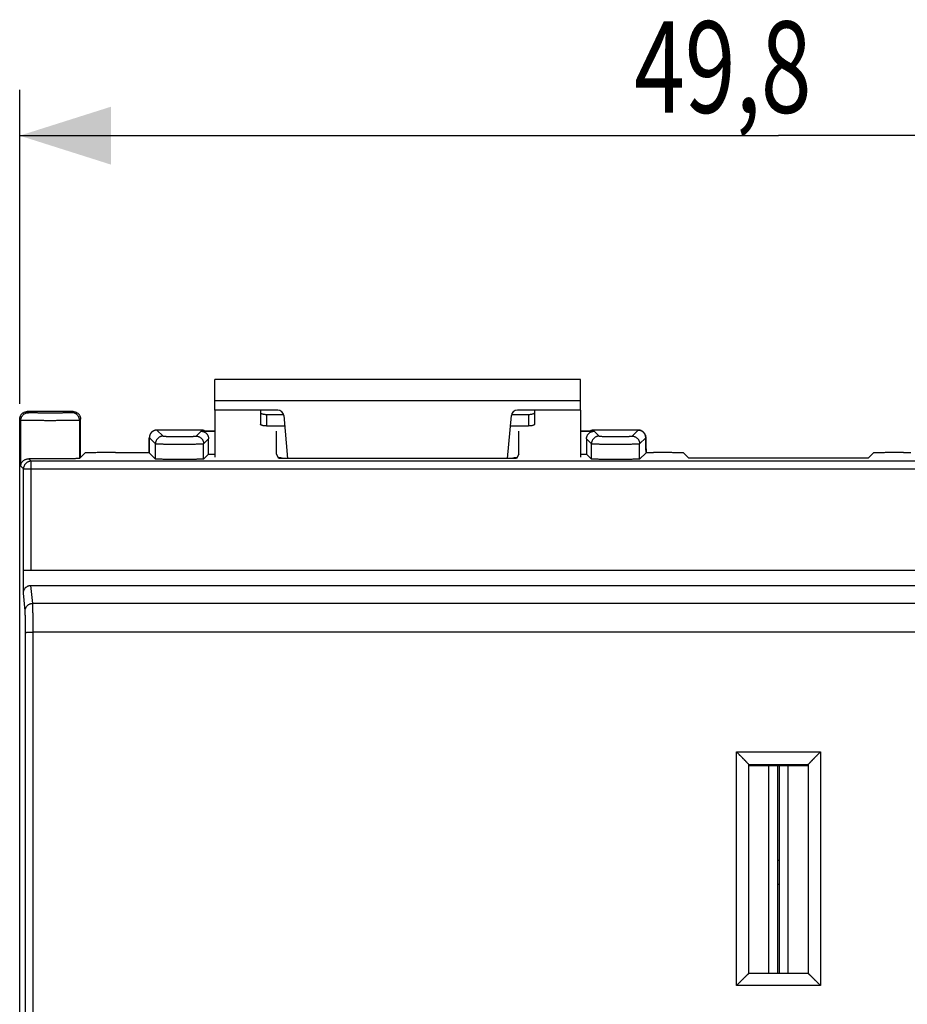
# Model space of a CAD drawing. Units: millimetres. Extents: x -47 to 58, y -25 to 47.
# Drawn here: x -2 to 27, y 4 to 37 of the extents above; entities that cross this region are included whole.
import ezdxf

# ---------------------------------------------------------------- set-up
doc = ezdxf.new("R2010")
doc.units = ezdxf.units.MM
doc.header["$LTSCALE"] = 36.425481
doc.layers.get('0').update_dxf_attribs({"linetype": 'CONTINUOUS'})
doc.styles.get("Standard").update_dxf_attribs({"font": 'txt', "width": 0.8})
doc.dimstyles.new('DIMSTYLE_1', dxfattribs={"dimtxt": 3, "dimasz": 3, "dimexe": 0.18, "dimexo": 0.0625, "dimgap": 0.09, "dimtad": 1, "dimdsep": 46, "dimtxsty": 'STANDARD', "dimblk": '_FILLED', "dimblk1": '_FILLED', "dimblk2": '_FILLED', "dimcen": 0.09, "dimadec": 0, "dimazin": 0, "dimtfac": 1, "dimtofl": 0, "dimtmove": 0, "dimatfit": 3, "dimldrblk": '_FILLED', "dimfxl": 1, "dimtolj": 1, "dimarcsym": 0})

# ---------------------------------------------------------------- blocks, each defined once
blk = doc.blocks.new('_FILLED')
at = {"color": 0, "linetype": 'BYBLOCK'}
blk.add_solid([(0, 0), (-1, 0.317), (-1, -0.317)], dxfattribs=at)
blk = doc.blocks.new('*D2')
at = {"color": 0, "linetype": 'CONTINUOUS'}
for p, q in [((-1.704, 23.921), (-1.704, 34.221)), ((48.096, 23.921), (48.096, 34.221)), ((-1.704, 32.721), (23.196, 32.721)), ((48.096, 32.721), (23.196, 32.721))]:
    blk.add_line(p, q, dxfattribs=at)
at = {"color": 0, "linetype": 'CONTINUOUS', "xscale": 3, "yscale": 3, "zscale": 3, "rotation": 180}
blk.add_blockref('_FILLED', (-1.704, 32.721), dxfattribs=at)
at = {"color": 0, "linetype": 'CONTINUOUS', "xscale": 3, "yscale": 3, "zscale": 3}
blk.add_blockref('_FILLED', (48.096, 32.721), dxfattribs=at)
at = {"color": 0, "linetype": 'CONTINUOUS', "width": 0.732143}
blk.add_text('49,8', height=3, dxfattribs=at).set_placement((18.458, 33.471))

msp = doc.modelspace()

# ---------------------------------------------------------------- linework, layer by layer
at = {"color": 0, "linetype": 'CONTINUOUS'}
for p, q in [((4.696, 23.721), (4.696, 24.721)), ((16.696, 24.721), (4.696, 24.721)), ((16.696, 23.721), (16.696, 24.721)), ((0.046, 23.671), (-1.454, 23.671)), ((6.763, 23.721), (4.696, 23.721)), ((6.396, 23.58), (6.954, 23.58)), ((14.438, 23.58), (14.996, 23.58)), ((16.696, 23.721), (14.629, 23.721)), ((-1.704, -24.079), (-1.704, 23.421)), ((0.296, 22.171), (0.296, 23.421)), ((6.962, 23.539), (7.085, 22.133)), ((14.307, 22.133), (14.43, 23.539)), ((4.246, 23.066), (2.8, 23.066)), ((4.696, 23.031), (4.246, 23.031)), ((4.246, 23.028), (4.696, 23.028)), ((6.72, 23.031), (6.722, 23.028)), ((6.722, 22.278), (6.722, 23.028)), ((14.67, 23.028), (14.672, 23.031)), ((14.67, 22.278), (14.67, 23.028)), ((17.146, 23.031), (16.696, 23.031)), ((16.696, 23.028), (17.146, 23.028)), ((2.545, 22.646), (2.544, 22.571)), ((2.546, 22.694), (2.545, 22.646)), ((2.547, 22.728), (2.546, 22.694)), ((2.548, 22.768), (2.547, 22.752)), ((2.547, 22.752), (2.547, 22.728)), ((2.549, 22.792), (2.548, 22.782)), ((2.548, 22.782), (2.548, 22.768)), ((2.55, 22.811), (2.549, 22.806)), ((2.549, 22.806), (2.549, 22.8)), ((2.549, 22.8), (2.549, 22.792)), ((2.55, 22.82), (2.55, 22.816)), ((2.55, 22.816), (2.55, 22.811)), ((4.496, 22.278), (4.496, 22.778)), ((16.896, 22.778), (16.896, 22.278)), ((18.842, 22.821), (18.841, 22.826)), ((18.842, 22.817), (18.842, 22.821)), ((18.842, 22.812), (18.842, 22.817)), ((18.842, 22.807), (18.842, 22.812)), ((18.843, 22.802), (18.842, 22.807)), ((18.843, 22.793), (18.843, 22.802)), ((18.844, 22.783), (18.843, 22.793)), ((18.844, 22.769), (18.844, 22.783)), ((18.845, 22.752), (18.844, 22.769)), ((18.845, 22.728), (18.845, 22.752)), ((18.846, 22.693), (18.845, 22.728)), ((18.847, 22.644), (18.846, 22.693)), ((18.848, 22.567), (18.847, 22.644)), ((0.436, 22.311), (0.26, 22.135)), ((1.436, 22.328), (2.543, 22.328)), ((2.544, 22.456), (2.543, 22.324)), ((2.543, 22.324), (2.543, 22.324)), ((2.543, 22.324), (2.752, 22.115)), ((18.849, 22.324), (18.64, 22.115)), ((18.848, 22.459), (18.848, 22.567)), ((18.849, 22.336), (18.848, 22.459)), ((18.849, 22.336), (18.849, 22.324)), ((18.849, 22.328), (19.089, 22.328)), ((18.849, 22.324), (18.849, 22.324)), ((20.089, 22.311), (20.246, 22.154)), ((26.303, 22.311), (26.146, 22.154)), ((27.303, 22.328), (27.543, 22.328)), ((4.496, 22.278), (4.333, 22.115)), ((4.496, 22.278), (4.696, 22.278)), ((6.796, 22.133), (6.722, 22.278)), ((14.596, 22.133), (6.796, 22.133)), ((14.67, 22.278), (14.596, 22.133)), ((16.696, 22.278), (16.896, 22.278)), ((16.896, 22.278), (17.059, 22.115)), ((20.246, 22.154), (26.146, 22.154)), ((-1.582, 17.718), (-1.582, 18.471)), ((-1.582, 18.471), (47.974, 18.471)), ((-1.333, 17.971), (47.725, 17.971)), ((22.221, 5.246), (22.221, 12.096)), ((22.221, 12.096), (24.171, 12.096)), ((22.441, 12.096), (22.441, 12.066)), ((23.951, 12.066), (23.951, 12.096)), ((24.171, 12.096), (24.171, 5.246)), ((24.171, 5.246), (22.221, 5.246))]:
    msp.add_line(p, q, dxfattribs=at)
at = {"color": 9, "linetype": 'CONTINUOUS'}
for p, q in [((16.696, 24.021), (4.696, 24.021)), ((-1.418, 23.635), (-1.454, 23.671)), ((0.046, 23.671), (0.01, 23.635)), ((6.396, 23.58), (6.396, 23.199)), ((14.996, 23.58), (14.996, 23.199)), ((-1.668, 23.386), (-1.704, 23.421)), ((-1.668, 21.886), (-1.668, 23.386)), ((0.296, 23.421), (0.26, 23.386)), ((0.26, 23.386), (0.26, 22.135)), ((2.802, 23.066), (2.802, 23.065)), ((2.802, 23.065), (3.002, 22.865)), ((4.083, 22.865), (4.246, 23.028)), ((4.246, 23.066), (4.246, 23.031)), ((17.146, 23.031), (17.146, 23.065)), ((17.146, 23.028), (17.309, 22.865)), ((18.39, 22.865), (18.59, 23.065)), ((18.59, 23.065), (18.59, 23.066)), ((2.552, 22.815), (2.752, 22.615)), ((2.752, 22.115), (2.752, 22.615)), ((4.333, 22.615), (4.496, 22.778)), ((4.333, 22.115), (4.333, 22.615)), ((16.896, 22.778), (17.059, 22.615)), ((17.059, 22.115), (17.059, 22.615)), ((18.64, 22.615), (18.84, 22.815)), ((18.64, 22.115), (18.64, 22.615)), ((-1.407, 22.124), (-1.327, 22.045)), ((-1.327, 18.471), (-1.327, 22.045)), ((47.719, 22.045), (-1.327, 22.045)), ((-1.668, 21.886), (-1.577, 21.795)), ((-1.577, 18.471), (-1.577, 21.795)), ((-1.577, 21.795), (47.969, 21.795)), ((-1.274, 17.382), (-1.333, 17.971)), ((-1.524, 17.136), (-1.582, 17.718)), ((47.666, 17.382), (-1.274, 17.382)), ((47.655, 16.436), (-1.263, 16.436)), ((21.821, 4.851), (21.821, 12.508)), ((21.821, 12.508), (24.571, 12.508)), ((24.571, 12.508), (24.571, 4.851)), ((22.878, 5.246), (22.878, 12.066)), ((23.514, 5.246), (23.514, 12.066)), ((24.571, 4.851), (21.821, 4.851))]:
    msp.add_line(p, q, dxfattribs=at)
at = {"color": 3, "linetype": 'CONTINUOUS'}
for p, q in [((4.696, 23.721), (4.696, 22.172)), ((6.196, 23.721), (6.196, 23.261)), ((15.196, 23.261), (15.196, 23.721)), ((16.696, 23.721), (16.696, 22.172)), ((6.396, 23.199), (6.992, 23.199)), ((14.4, 23.199), (14.996, 23.199)), ((22.221, 12.066), (24.171, 12.066)), ((23.139, 12.096), (23.139, 12.066)), ((23.171, 5.246), (23.171, 12.066)), ((23.221, 12.066), (23.221, 5.246)), ((23.253, 12.066), (23.253, 12.096))]:
    msp.add_line(p, q, dxfattribs=at)
at = {"color": 0, "linetype": 'CONTINUOUS'}
for points in [[(2.8, 23.066), (2.792, 23.065), (2.785, 23.065), (2.777, 23.064), (2.77, 23.063), (2.763, 23.062), (2.755, 23.061), (2.748, 23.06), (2.741, 23.058), (2.734, 23.056), (2.728, 23.054), (2.721, 23.052), (2.714, 23.05), (2.708, 23.047), (2.702, 23.045), (2.696, 23.042), (2.69, 23.039), (2.684, 23.036), (2.678, 23.033), (2.672, 23.03), (2.667, 23.026), (2.662, 23.023), (2.657, 23.019), (2.651, 23.015), (2.647, 23.012), (2.642, 23.008), (2.637, 23.004), (2.633, 23), (2.628, 22.996), (2.624, 22.991), (2.62, 22.987), (2.616, 22.983), (2.612, 22.978), (2.608, 22.974), (2.605, 22.969), (2.601, 22.965), (2.598, 22.96), (2.595, 22.956), (2.592, 22.951), (2.589, 22.946), (2.586, 22.942), (2.583, 22.937), (2.581, 22.932), (2.578, 22.928), (2.576, 22.923), (2.574, 22.918), (2.572, 22.914), (2.57, 22.909), (2.568, 22.904), (2.566, 22.9), (2.565, 22.895), (2.563, 22.891), (2.562, 22.887), (2.561, 22.883), (2.56, 22.879), (2.559, 22.875), (2.558, 22.871), (2.557, 22.868), (2.556, 22.865), (2.556, 22.861), (2.555, 22.858), (2.554, 22.855), (2.554, 22.852), (2.554, 22.849), (2.553, 22.847), (2.553, 22.844), (2.552, 22.841), (2.552, 22.839), (2.552, 22.836), (2.552, 22.834), (2.551, 22.831), (2.551, 22.829), (2.551, 22.827), (2.551, 22.825), (2.55, 22.82)], [(18.841, 22.826), (18.841, 22.828), (18.841, 22.83), (18.841, 22.833), (18.84, 22.835), (18.84, 22.837), (18.84, 22.84), (18.839, 22.843), (18.839, 22.845), (18.839, 22.848), (18.838, 22.851), (18.838, 22.854), (18.837, 22.857), (18.837, 22.86), (18.836, 22.864), (18.835, 22.867), (18.835, 22.87), (18.834, 22.874), (18.833, 22.878), (18.832, 22.882), (18.831, 22.885), (18.829, 22.89), (18.828, 22.894), (18.827, 22.898), (18.825, 22.903), (18.823, 22.907), (18.821, 22.912), (18.819, 22.916), (18.817, 22.921), (18.815, 22.926), (18.812, 22.931), (18.81, 22.935), (18.807, 22.94), (18.804, 22.945), (18.802, 22.95), (18.798, 22.954), (18.795, 22.959), (18.792, 22.964), (18.788, 22.968), (18.785, 22.973), (18.781, 22.977), (18.777, 22.982), (18.773, 22.986), (18.769, 22.991), (18.764, 22.995), (18.76, 22.999), (18.755, 23.004), (18.75, 23.008), (18.745, 23.012), (18.74, 23.016), (18.735, 23.02), (18.73, 23.023), (18.724, 23.027), (18.718, 23.03), (18.712, 23.034), (18.706, 23.037), (18.7, 23.04), (18.694, 23.043), (18.688, 23.046), (18.681, 23.049), (18.674, 23.051), (18.667, 23.053), (18.66, 23.055), (18.653, 23.057), (18.646, 23.059), (18.639, 23.061), (18.631, 23.062), (18.624, 23.063), (18.616, 23.064), (18.608, 23.065), (18.6, 23.065), (18.592, 23.066), (17.146, 23.066)], [(2.544, 22.571), (2.544, 22.562), (2.544, 22.456)]]:
    msp.add_lwpolyline(points, dxfattribs=at)
for centre, radius, start, end in [((6.763, 23.521), 0.2, 5, 90), ((14.629, 23.521), 0.2, 90, 175), ((4.246, 22.816), 0.25, 59.5642, 90), ((17.146, 22.816), 0.25, 90, 120.4358)]:
    msp.add_arc(centre, radius, start, end, dxfattribs=at)
for points, knots in [([(-1.704, 23.421), (-1.704, 23.431), (-1.703, 23.451), (-1.697, 23.481), (-1.688, 23.51), (-1.676, 23.538), (-1.66, 23.564), (-1.642, 23.587), (-1.62, 23.609), (-1.596, 23.628), (-1.57, 23.643), (-1.543, 23.656), (-1.514, 23.665), (-1.484, 23.67), (-1.464, 23.671), (-1.454, 23.671)], [0, 0, 0, 0, 0.076677, 0.153752, 0.230629, 0.307362, 0.384567, 0.461659, 0.538311, 0.615413, 0.692615, 0.76934, 0.84623, 0.92332, 1, 1, 1, 1]), ([(0.046, 23.671), (0.056, 23.671), (0.076, 23.67), (0.106, 23.665), (0.135, 23.656), (0.162, 23.643), (0.188, 23.628), (0.212, 23.609), (0.234, 23.587), (0.252, 23.564), (0.268, 23.538), (0.28, 23.51), (0.289, 23.481), (0.295, 23.451), (0.296, 23.431), (0.296, 23.421)], [0, 0, 0, 0, 0.07668, 0.15377, 0.23066, 0.307385, 0.384587, 0.461689, 0.538341, 0.615433, 0.692638, 0.769371, 0.846248, 0.923323, 1, 1, 1, 1]), ([(6.196, 23.642), (6.196, 23.637), (6.2, 23.628), (6.212, 23.616), (6.231, 23.606), (6.256, 23.597), (6.286, 23.589), (6.32, 23.584), (6.357, 23.58), (6.383, 23.58), (6.396, 23.58)], [0, 0, 0, 0, 0.057559, 0.131454, 0.228554, 0.349438, 0.491651, 0.651052, 0.822449, 1, 1, 1, 1]), ([(14.996, 23.58), (15.009, 23.58), (15.035, 23.58), (15.072, 23.584), (15.106, 23.589), (15.136, 23.597), (15.161, 23.606), (15.18, 23.616), (15.192, 23.628), (15.196, 23.637), (15.196, 23.642)], [0, 0, 0, 0, 0.177551, 0.348948, 0.508349, 0.650562, 0.771446, 0.868546, 0.942441, 1, 1, 1, 1]), ([(4.246, 23.028), (4.256, 23.028), (4.276, 23.027), (4.306, 23.021), (4.335, 23.012), (4.362, 23), (4.388, 22.984), (4.412, 22.965), (4.434, 22.944), (4.452, 22.92), (4.468, 22.894), (4.48, 22.867), (4.489, 22.838), (4.495, 22.808), (4.496, 22.788), (4.496, 22.778)], [0, 0, 0, 0, 0.076677, 0.153752, 0.230629, 0.307362, 0.384567, 0.461659, 0.538311, 0.615413, 0.692615, 0.76934, 0.84623, 0.92332, 1, 1, 1, 1]), ([(16.896, 22.778), (16.896, 22.788), (16.897, 22.808), (16.903, 22.838), (16.912, 22.867), (16.924, 22.894), (16.94, 22.92), (16.958, 22.944), (16.98, 22.965), (17.004, 22.984), (17.03, 23), (17.057, 23.012), (17.086, 23.021), (17.116, 23.027), (17.136, 23.028), (17.146, 23.028)], [0, 0, 0, 0, 0.07668, 0.15377, 0.23066, 0.307385, 0.384587, 0.461689, 0.538341, 0.615433, 0.692638, 0.769371, 0.846248, 0.923323, 1, 1, 1, 1]), ([(1.436, 22.328), (1.407, 22.328), (1.35, 22.328), (1.265, 22.328), (1.181, 22.328), (1.098, 22.327), (1.019, 22.327), (0.942, 22.326), (0.869, 22.325), (0.801, 22.324), (0.737, 22.323), (0.678, 22.322), (0.625, 22.321), (0.578, 22.32), (0.537, 22.319), (0.503, 22.317), (0.476, 22.316), (0.456, 22.315), (0.444, 22.313), (0.437, 22.313), (0.436, 22.311)], [0, 0, 0, 0, 0.085998, 0.171642, 0.255934, 0.338069, 0.417939, 0.494803, 0.567804, 0.636476, 0.700653, 0.759601, 0.812703, 0.859858, 0.90071, 0.934795, 0.961853, 0.981855, 0.99458, 1, 1, 1, 1]), ([(20.089, 22.311), (20.087, 22.313), (20.081, 22.313), (20.069, 22.315), (20.048, 22.316), (20.021, 22.317), (19.987, 22.319), (19.947, 22.32), (19.9, 22.321), (19.847, 22.322), (19.788, 22.323), (19.724, 22.324), (19.655, 22.325), (19.582, 22.326), (19.506, 22.327), (19.426, 22.327), (19.344, 22.328), (19.26, 22.328), (19.175, 22.328), (19.117, 22.328), (19.089, 22.328)], [0, 0, 0, 0, 0.00542, 0.018145, 0.038147, 0.065205, 0.09929, 0.140142, 0.187297, 0.240399, 0.299347, 0.363524, 0.432196, 0.505197, 0.582061, 0.661931, 0.744066, 0.828358, 0.914002, 1, 1, 1, 1]), ([(27.303, 22.328), (27.275, 22.328), (27.217, 22.328), (27.132, 22.328), (27.048, 22.328), (26.966, 22.327), (26.886, 22.327), (26.81, 22.326), (26.737, 22.325), (26.668, 22.324), (26.604, 22.323), (26.545, 22.322), (26.492, 22.321), (26.445, 22.32), (26.405, 22.319), (26.371, 22.317), (26.344, 22.316), (26.323, 22.315), (26.311, 22.313), (26.305, 22.313), (26.303, 22.311)], [0, 0, 0, 0, 0.085998, 0.171642, 0.255934, 0.338069, 0.417939, 0.494803, 0.567804, 0.636476, 0.700653, 0.759601, 0.812703, 0.859858, 0.90071, 0.934795, 0.961853, 0.981855, 0.99458, 1, 1, 1, 1]), ([(-1.668, 21.886), (-1.668, 21.9), (-1.664, 21.928), (-1.651, 21.969), (-1.632, 22.006), (-1.607, 22.039), (-1.578, 22.067), (-1.545, 22.089), (-1.511, 22.106), (-1.476, 22.117), (-1.441, 22.123), (-1.418, 22.124), (-1.407, 22.124)], [0, 0, 0, 0, 0.108844, 0.217564, 0.324623, 0.429717, 0.532602, 0.633031, 0.730243, 0.824086, 0.914274, 1, 1, 1, 1]), ([(0.26, 22.135), (0.259, 22.134), (0.252, 22.134), (0.24, 22.132), (0.22, 22.131), (0.193, 22.129), (0.159, 22.128), (0.119, 22.127), (0.072, 22.126), (0.019, 22.125), (-0.039, 22.124), (-0.103, 22.123), (-0.171, 22.122), (-0.243, 22.121), (-0.319, 22.12), (-0.397, 22.12), (-0.479, 22.119), (-0.561, 22.119), (-0.645, 22.119), (-0.73, 22.119), (-0.814, 22.119), (-0.897, 22.119), (-0.979, 22.12), (-1.059, 22.12), (-1.136, 22.121), (-1.21, 22.121), (-1.279, 22.122), (-1.345, 22.123), (-1.387, 22.124), (-1.407, 22.124)], [0, 0, 0, 0, 0.003235, 0.010829, 0.022772, 0.038985, 0.059348, 0.083697, 0.111864, 0.143604, 0.178714, 0.216872, 0.257846, 0.301253, 0.346832, 0.394155, 0.442939, 0.492724, 0.543213, 0.59393, 0.64457, 0.69466, 0.743893, 0.791817, 0.838128, 0.882412, 0.92438, 0.963664, 1, 1, 1, 1]), ([(4.333, 22.115), (4.332, 22.114), (4.326, 22.114), (4.315, 22.112), (4.296, 22.111), (4.27, 22.11), (4.238, 22.109), (4.201, 22.108), (4.157, 22.107), (4.108, 22.106), (4.054, 22.105), (3.995, 22.104), (3.932, 22.103), (3.866, 22.103), (3.797, 22.102), (3.726, 22.102), (3.653, 22.102), (3.579, 22.101), (3.505, 22.101), (3.431, 22.102), (3.358, 22.102), (3.287, 22.102), (3.218, 22.103), (3.152, 22.103), (3.09, 22.104), (3.031, 22.105), (2.977, 22.106), (2.928, 22.107), (2.884, 22.108), (2.846, 22.109), (2.815, 22.11), (2.79, 22.111), (2.771, 22.112), (2.76, 22.114), (2.753, 22.114), (2.752, 22.115)], [0, 0, 0, 0, 0.003148, 0.010689, 0.022601, 0.038709, 0.05885, 0.082904, 0.110629, 0.141818, 0.176146, 0.213371, 0.253091, 0.295037, 0.338747, 0.383935, 0.430094, 0.476927, 0.523907, 0.570733, 0.616877, 0.662043, 0.705724, 0.747635, 0.787312, 0.82449, 0.858763, 0.889895, 0.917555, 0.941542, 0.961614, 0.977615, 0.989394, 0.996863, 1, 1, 1, 1]), ([(18.64, 22.115), (18.639, 22.114), (18.632, 22.114), (18.621, 22.112), (18.602, 22.111), (18.577, 22.11), (18.545, 22.109), (18.507, 22.108), (18.463, 22.107), (18.414, 22.106), (18.36, 22.105), (18.301, 22.104), (18.239, 22.103), (18.173, 22.103), (18.104, 22.102), (18.032, 22.102), (17.959, 22.102), (17.886, 22.101), (17.812, 22.101), (17.738, 22.102), (17.665, 22.102), (17.594, 22.102), (17.525, 22.103), (17.459, 22.103), (17.396, 22.104), (17.338, 22.105), (17.283, 22.106), (17.234, 22.107), (17.191, 22.108), (17.153, 22.109), (17.121, 22.11), (17.096, 22.111), (17.077, 22.112), (17.066, 22.114), (17.06, 22.114), (17.059, 22.115)], [0, 0, 0, 0, 0.003148, 0.010689, 0.022601, 0.038709, 0.05885, 0.082904, 0.110629, 0.141818, 0.176146, 0.213371, 0.253091, 0.295037, 0.338747, 0.383935, 0.430094, 0.476927, 0.523907, 0.570733, 0.616877, 0.662043, 0.705724, 0.747635, 0.787312, 0.82449, 0.858763, 0.889895, 0.917555, 0.941542, 0.961614, 0.977615, 0.989394, 0.996863, 1, 1, 1, 1]), ([(-1.582, 17.718), (-1.582, 17.728), (-1.581, 17.749), (-1.575, 17.779), (-1.566, 17.809), (-1.553, 17.837), (-1.538, 17.863), (-1.519, 17.887), (-1.498, 17.909), (-1.474, 17.928), (-1.448, 17.943), (-1.421, 17.956), (-1.392, 17.965), (-1.362, 17.97), (-1.342, 17.971), (-1.333, 17.971)], [0, 0, 0, 0, 0.078051, 0.156337, 0.234219, 0.311744, 0.389462, 0.466754, 0.543321, 0.620064, 0.696636, 0.772521, 0.848442, 0.924453, 1, 1, 1, 1]), ([(22.221, 12.096), (22.221, 12.097), (22.219, 12.1), (22.216, 12.104), (22.21, 12.11), (22.202, 12.119), (22.193, 12.129), (22.182, 12.14), (22.17, 12.153), (22.157, 12.167), (22.142, 12.182), (22.127, 12.198), (22.111, 12.215), (22.094, 12.232), (22.076, 12.25), (22.058, 12.269), (22.04, 12.288), (22.021, 12.307), (22.001, 12.327), (21.982, 12.347), (21.962, 12.367), (21.942, 12.387), (21.922, 12.407), (21.901, 12.428), (21.881, 12.448), (21.861, 12.468), (21.841, 12.488), (21.828, 12.502), (21.821, 12.508)], [0, 0, 0, 0, 0.004362, 0.014371, 0.029561, 0.049407, 0.073397, 0.101057, 0.131958, 0.165721, 0.202012, 0.240537, 0.281038, 0.323283, 0.367064, 0.41219, 0.458483, 0.505778, 0.553917, 0.602745, 0.65211, 0.701865, 0.75186, 0.801944, 0.85196, 0.901751, 0.951154, 1, 1, 1, 1]), ([(24.171, 12.096), (24.171, 12.097), (24.173, 12.1), (24.176, 12.104), (24.182, 12.11), (24.19, 12.119), (24.199, 12.129), (24.21, 12.14), (24.222, 12.153), (24.235, 12.167), (24.25, 12.182), (24.265, 12.198), (24.281, 12.215), (24.298, 12.232), (24.316, 12.25), (24.334, 12.269), (24.352, 12.288), (24.371, 12.307), (24.391, 12.327), (24.41, 12.347), (24.43, 12.367), (24.45, 12.387), (24.47, 12.407), (24.491, 12.428), (24.511, 12.448), (24.531, 12.468), (24.551, 12.488), (24.564, 12.502), (24.571, 12.508)], [0, 0, 0, 0, 0.004362, 0.014371, 0.029561, 0.049407, 0.073397, 0.101057, 0.131958, 0.165721, 0.202012, 0.240537, 0.281038, 0.323283, 0.367064, 0.41219, 0.458483, 0.505778, 0.553917, 0.602745, 0.65211, 0.701865, 0.75186, 0.801944, 0.85196, 0.901751, 0.951154, 1, 1, 1, 1]), ([(22.221, 5.246), (22.22, 5.246), (22.219, 5.244), (22.215, 5.241), (22.209, 5.235), (22.201, 5.228), (22.192, 5.219), (22.181, 5.208), (22.169, 5.196), (22.155, 5.183), (22.141, 5.169), (22.125, 5.154), (22.109, 5.138), (22.093, 5.121), (22.075, 5.104), (22.057, 5.086), (22.039, 5.068), (22.02, 5.049), (22, 5.03), (21.981, 5.011), (21.961, 4.991), (21.941, 4.971), (21.921, 4.951), (21.901, 4.931), (21.881, 4.911), (21.861, 4.891), (21.841, 4.871), (21.828, 4.858), (21.821, 4.851)], [0, 0, 0, 0, 0.003593, 0.012935, 0.027513, 0.046797, 0.070274, 0.097473, 0.127968, 0.161383, 0.197385, 0.235682, 0.276016, 0.318156, 0.361893, 0.407037, 0.453412, 0.50085, 0.549194, 0.59829, 0.647987, 0.698137, 0.748591, 0.799198, 0.849803, 0.900248, 0.950369, 1, 1, 1, 1]), ([(24.171, 5.246), (24.172, 5.246), (24.173, 5.244), (24.177, 5.241), (24.183, 5.235), (24.191, 5.228), (24.2, 5.219), (24.211, 5.208), (24.224, 5.196), (24.237, 5.183), (24.251, 5.169), (24.267, 5.154), (24.283, 5.138), (24.3, 5.121), (24.317, 5.104), (24.335, 5.086), (24.353, 5.068), (24.372, 5.049), (24.392, 5.03), (24.411, 5.011), (24.431, 4.991), (24.451, 4.971), (24.471, 4.951), (24.491, 4.931), (24.511, 4.911), (24.531, 4.891), (24.551, 4.871), (24.564, 4.858), (24.571, 4.851)], [0, 0, 0, 0, 0.003593, 0.012935, 0.027513, 0.046797, 0.070274, 0.097473, 0.127968, 0.161383, 0.197385, 0.235682, 0.276016, 0.318156, 0.361893, 0.407037, 0.453412, 0.50085, 0.549194, 0.59829, 0.647987, 0.698137, 0.748591, 0.799198, 0.849803, 0.900248, 0.950369, 1, 1, 1, 1])]:
    msp.add_open_spline(points, degree=3, knots=knots, dxfattribs=at)
at = {"color": 9, "linetype": 'CONTINUOUS'}
for points, knots in [([(-1.668, 23.386), (-1.668, 23.396), (-1.667, 23.418), (-1.66, 23.45), (-1.65, 23.481), (-1.635, 23.511), (-1.617, 23.538), (-1.595, 23.563), (-1.571, 23.584), (-1.544, 23.603), (-1.514, 23.617), (-1.483, 23.628), (-1.451, 23.634), (-1.429, 23.635), (-1.418, 23.635)], [0, 0, 0, 0, 0.083327, 0.166657, 0.24999, 0.333325, 0.416662, 0.5, 0.583338, 0.666675, 0.75001, 0.833343, 0.916673, 1, 1, 1, 1]), ([(0.01, 23.635), (0.009, 23.635), (0.004, 23.634), (-0.005, 23.633), (-0.02, 23.632), (-0.04, 23.631), (-0.066, 23.63), (-0.097, 23.629), (-0.132, 23.628), (-0.172, 23.627), (-0.216, 23.627), (-0.264, 23.626), (-0.315, 23.625), (-0.37, 23.625), (-0.427, 23.624), (-0.486, 23.624), (-0.547, 23.623), (-0.609, 23.623), (-0.672, 23.623), (-0.736, 23.623), (-0.799, 23.623), (-0.861, 23.623), (-0.922, 23.624), (-0.981, 23.624), (-1.038, 23.625), (-1.093, 23.625), (-1.144, 23.626), (-1.192, 23.627), (-1.236, 23.627), (-1.276, 23.628), (-1.311, 23.629), (-1.342, 23.63), (-1.368, 23.631), (-1.388, 23.632), (-1.403, 23.633), (-1.412, 23.634), (-1.417, 23.635), (-1.418, 23.635)], [0, 0, 0, 0, 0.002846, 0.009543, 0.020085, 0.034397, 0.05237, 0.073864, 0.098711, 0.126715, 0.157657, 0.191292, 0.227357, 0.265568, 0.305624, 0.347209, 0.389996, 0.433649, 0.477824, 0.522174, 0.566349, 0.610003, 0.65279, 0.694375, 0.734431, 0.772642, 0.808707, 0.842342, 0.873284, 0.901289, 0.926135, 0.94763, 0.965603, 0.979915, 0.990456, 0.997154, 1, 1, 1, 1]), ([(0.26, 23.386), (0.26, 23.396), (0.259, 23.418), (0.252, 23.45), (0.242, 23.481), (0.227, 23.511), (0.209, 23.538), (0.187, 23.563), (0.163, 23.584), (0.136, 23.603), (0.106, 23.617), (0.075, 23.628), (0.043, 23.634), (0.021, 23.635), (0.01, 23.635)], [0, 0, 0, 0, 0.083327, 0.166657, 0.24999, 0.333325, 0.416662, 0.5, 0.583338, 0.666675, 0.75001, 0.833343, 0.916673, 1, 1, 1, 1]), ([(0.26, 23.386), (0.259, 23.384), (0.252, 23.385), (0.24, 23.383), (0.219, 23.382), (0.192, 23.381), (0.157, 23.38), (0.116, 23.379), (0.068, 23.378), (0.014, 23.377), (-0.045, 23.377), (-0.11, 23.376), (-0.179, 23.375), (-0.253, 23.375), (-0.33, 23.374), (-0.41, 23.374), (-0.492, 23.374), (-0.576, 23.373), (-0.661, 23.373), (-0.747, 23.373), (-0.832, 23.373), (-0.916, 23.374), (-0.998, 23.374), (-1.078, 23.374), (-1.155, 23.375), (-1.229, 23.375), (-1.298, 23.376), (-1.363, 23.377), (-1.422, 23.377), (-1.476, 23.378), (-1.524, 23.379), (-1.565, 23.38), (-1.6, 23.381), (-1.627, 23.382), (-1.648, 23.383), (-1.66, 23.385), (-1.667, 23.384), (-1.668, 23.386)], [0, 0, 0, 0, 0.002801, 0.009481, 0.020014, 0.034321, 0.052293, 0.073787, 0.098636, 0.126644, 0.15759, 0.191232, 0.227304, 0.265521, 0.305585, 0.347178, 0.389974, 0.433636, 0.477821, 0.522179, 0.566364, 0.610026, 0.652822, 0.694415, 0.734479, 0.772696, 0.808768, 0.84241, 0.873356, 0.901364, 0.926213, 0.947707, 0.965679, 0.979986, 0.990519, 0.997199, 1, 1, 1, 1]), ([(2.802, 23.065), (2.791, 23.065), (2.769, 23.064), (2.737, 23.058), (2.706, 23.047), (2.677, 23.033), (2.649, 23.014), (2.625, 22.993), (2.603, 22.968), (2.585, 22.941), (2.57, 22.911), (2.56, 22.88), (2.553, 22.848), (2.552, 22.826), (2.552, 22.815)], [0, 0, 0, 0, 0.083327, 0.166657, 0.24999, 0.333325, 0.416662, 0.5, 0.583338, 0.666675, 0.75001, 0.833343, 0.916673, 1, 1, 1, 1]), ([(4.372, 23.031), (4.372, 23.031), (4.362, 23.037), (4.342, 23.047), (4.311, 23.058), (4.279, 23.064), (4.257, 23.065), (4.246, 23.065)], [0, 0, 0, 0, 0.012759, 0.259565, 0.506375, 0.753187, 1, 1, 1, 1]), ([(17.02, 23.031), (17.02, 23.031), (17.03, 23.037), (17.05, 23.047), (17.081, 23.058), (17.113, 23.064), (17.135, 23.065), (17.146, 23.065)], [0, 0, 0, 0, 0.012759, 0.259565, 0.506375, 0.753187, 1, 1, 1, 1]), ([(18.59, 23.065), (18.601, 23.065), (18.623, 23.064), (18.655, 23.058), (18.686, 23.047), (18.716, 23.033), (18.743, 23.014), (18.767, 22.993), (18.789, 22.968), (18.807, 22.941), (18.822, 22.911), (18.832, 22.88), (18.839, 22.848), (18.84, 22.826), (18.84, 22.815)], [0, 0, 0, 0, 0.083327, 0.166657, 0.24999, 0.333325, 0.416662, 0.5, 0.583338, 0.666675, 0.75001, 0.833343, 0.916673, 1, 1, 1, 1]), ([(2.543, 22.336), (2.543, 22.35), (2.543, 22.38), (2.543, 22.424), (2.544, 22.468), (2.544, 22.51), (2.544, 22.551), (2.545, 22.59), (2.545, 22.627), (2.546, 22.661), (2.546, 22.692), (2.547, 22.72), (2.547, 22.745), (2.548, 22.767), (2.549, 22.784), (2.549, 22.797), (2.55, 22.808), (2.55, 22.812), (2.552, 22.816), (2.552, 22.815)], [0, 0, 0, 0, 0.093192, 0.185611, 0.276413, 0.364805, 0.450017, 0.531306, 0.607962, 0.679318, 0.744752, 0.803693, 0.855628, 0.900105, 0.936739, 0.965213, 0.985289, 0.996823, 1, 1, 1, 1]), ([(3.002, 22.865), (2.991, 22.865), (2.97, 22.864), (2.937, 22.857), (2.906, 22.847), (2.877, 22.832), (2.85, 22.814), (2.825, 22.792), (2.803, 22.768), (2.785, 22.74), (2.771, 22.711), (2.76, 22.68), (2.754, 22.648), (2.752, 22.626), (2.752, 22.615)], [0, 0, 0, 0, 0.083327, 0.166657, 0.24999, 0.333325, 0.416662, 0.5, 0.583338, 0.666675, 0.75001, 0.833343, 0.916673, 1, 1, 1, 1]), ([(2.752, 22.615), (2.754, 22.614), (2.759, 22.614), (2.77, 22.613), (2.788, 22.612), (2.811, 22.612), (2.841, 22.611), (2.877, 22.61), (2.919, 22.609), (2.965, 22.609), (3.016, 22.608), (3.072, 22.608), (3.132, 22.607), (3.195, 22.607), (3.261, 22.606), (3.329, 22.606), (3.4, 22.606), (3.471, 22.606), (3.543, 22.606), (3.615, 22.606), (3.686, 22.606), (3.756, 22.606), (3.825, 22.606), (3.891, 22.607), (3.954, 22.607), (4.013, 22.608), (4.069, 22.608), (4.12, 22.609), (4.167, 22.609), (4.208, 22.61), (4.244, 22.611), (4.274, 22.612), (4.298, 22.612), (4.316, 22.613), (4.326, 22.614), (4.332, 22.614), (4.333, 22.615)], [0, 0, 0, 0, 0.002933, 0.009982, 0.021111, 0.036232, 0.05522, 0.077918, 0.104135, 0.133655, 0.166229, 0.201588, 0.239435, 0.279456, 0.321316, 0.364667, 0.409146, 0.454383, 0.5, 0.545617, 0.590854, 0.635333, 0.678684, 0.720544, 0.760565, 0.798412, 0.833771, 0.866346, 0.895865, 0.922082, 0.94478, 0.963768, 0.978889, 0.990018, 0.997067, 1, 1, 1, 1]), ([(3.002, 22.865), (3.003, 22.864), (3.007, 22.864), (3.014, 22.863), (3.026, 22.862), (3.043, 22.862), (3.063, 22.861), (3.088, 22.86), (3.116, 22.859), (3.148, 22.859), (3.183, 22.858), (3.221, 22.858), (3.262, 22.857), (3.305, 22.857), (3.35, 22.856), (3.397, 22.856), (3.445, 22.856), (3.494, 22.856), (3.543, 22.856), (3.592, 22.856), (3.641, 22.856), (3.689, 22.856), (3.735, 22.856), (3.781, 22.857), (3.824, 22.857), (3.865, 22.858), (3.903, 22.858), (3.938, 22.859), (3.97, 22.859), (3.998, 22.86), (4.022, 22.861), (4.043, 22.862), (4.059, 22.862), (4.071, 22.863), (4.079, 22.864), (4.083, 22.864), (4.083, 22.865)], [0, 0, 0, 0, 0.002987, 0.010056, 0.021196, 0.036322, 0.055311, 0.078008, 0.104223, 0.133738, 0.166307, 0.201659, 0.239498, 0.27951, 0.321361, 0.364702, 0.409171, 0.454397, 0.500004, 0.54561, 0.590836, 0.635305, 0.678645, 0.720495, 0.760507, 0.798346, 0.833698, 0.866266, 0.895781, 0.921995, 0.944691, 0.96368, 0.978806, 0.989945, 0.997014, 1, 1, 1, 1]), ([(4.083, 22.865), (4.094, 22.865), (4.116, 22.864), (4.148, 22.857), (4.179, 22.847), (4.209, 22.832), (4.236, 22.814), (4.261, 22.792), (4.282, 22.768), (4.3, 22.74), (4.315, 22.711), (4.325, 22.68), (4.332, 22.648), (4.333, 22.626), (4.333, 22.615)], [0, 0, 0, 0, 0.083327, 0.166657, 0.24999, 0.333325, 0.416662, 0.5, 0.583338, 0.666675, 0.75001, 0.833343, 0.916673, 1, 1, 1, 1]), ([(17.309, 22.865), (17.298, 22.865), (17.276, 22.864), (17.244, 22.857), (17.213, 22.847), (17.183, 22.832), (17.156, 22.814), (17.131, 22.792), (17.11, 22.768), (17.092, 22.74), (17.077, 22.711), (17.067, 22.68), (17.06, 22.648), (17.059, 22.626), (17.059, 22.615)], [0, 0, 0, 0, 0.083327, 0.166657, 0.24999, 0.333325, 0.416662, 0.5, 0.583338, 0.666675, 0.75001, 0.833343, 0.916673, 1, 1, 1, 1]), ([(17.059, 22.615), (17.06, 22.614), (17.066, 22.614), (17.076, 22.613), (17.094, 22.612), (17.118, 22.612), (17.148, 22.611), (17.184, 22.61), (17.225, 22.609), (17.272, 22.609), (17.323, 22.608), (17.379, 22.608), (17.438, 22.607), (17.501, 22.607), (17.567, 22.606), (17.636, 22.606), (17.706, 22.606), (17.777, 22.606), (17.849, 22.606), (17.921, 22.606), (17.993, 22.606), (18.063, 22.606), (18.131, 22.606), (18.197, 22.607), (18.26, 22.607), (18.32, 22.608), (18.376, 22.608), (18.427, 22.609), (18.474, 22.609), (18.515, 22.61), (18.551, 22.611), (18.581, 22.612), (18.604, 22.612), (18.622, 22.613), (18.633, 22.614), (18.638, 22.614), (18.64, 22.615)], [0, 0, 0, 0, 0.002933, 0.009982, 0.021111, 0.036232, 0.05522, 0.077918, 0.104135, 0.133655, 0.166229, 0.201588, 0.239435, 0.279456, 0.321316, 0.364667, 0.409146, 0.454383, 0.5, 0.545617, 0.590854, 0.635333, 0.678684, 0.720544, 0.760565, 0.798412, 0.833771, 0.866346, 0.895865, 0.922082, 0.94478, 0.963768, 0.978889, 0.990018, 0.997067, 1, 1, 1, 1]), ([(17.309, 22.865), (17.309, 22.864), (17.314, 22.864), (17.321, 22.863), (17.333, 22.862), (17.349, 22.862), (17.37, 22.861), (17.394, 22.86), (17.422, 22.859), (17.454, 22.859), (17.489, 22.858), (17.527, 22.858), (17.568, 22.857), (17.611, 22.857), (17.657, 22.856), (17.703, 22.856), (17.751, 22.856), (17.8, 22.856), (17.849, 22.856), (17.898, 22.856), (17.947, 22.856), (17.995, 22.856), (18.042, 22.856), (18.087, 22.857), (18.13, 22.857), (18.171, 22.858), (18.209, 22.858), (18.244, 22.859), (18.276, 22.859), (18.304, 22.86), (18.329, 22.861), (18.349, 22.862), (18.366, 22.862), (18.378, 22.863), (18.385, 22.864), (18.389, 22.864), (18.39, 22.865)], [0, 0, 0, 0, 0.002987, 0.010056, 0.021196, 0.036322, 0.055311, 0.078008, 0.104223, 0.133738, 0.166307, 0.201659, 0.239498, 0.27951, 0.321361, 0.364702, 0.409171, 0.454397, 0.500004, 0.54561, 0.590836, 0.635305, 0.678645, 0.720495, 0.760507, 0.798346, 0.833698, 0.866266, 0.895781, 0.921995, 0.944691, 0.96368, 0.978806, 0.989945, 0.997014, 1, 1, 1, 1]), ([(18.39, 22.865), (18.401, 22.865), (18.423, 22.864), (18.455, 22.857), (18.486, 22.847), (18.515, 22.832), (18.542, 22.814), (18.567, 22.792), (18.589, 22.768), (18.607, 22.74), (18.621, 22.711), (18.632, 22.68), (18.638, 22.648), (18.64, 22.626), (18.64, 22.615)], [0, 0, 0, 0, 0.083327, 0.166657, 0.24999, 0.333325, 0.416662, 0.5, 0.583338, 0.666675, 0.75001, 0.833343, 0.916673, 1, 1, 1, 1]), ([(18.84, 22.815), (18.841, 22.816), (18.842, 22.812), (18.842, 22.808), (18.843, 22.797), (18.843, 22.784), (18.844, 22.767), (18.845, 22.745), (18.845, 22.72), (18.846, 22.692), (18.846, 22.661), (18.847, 22.627), (18.847, 22.59), (18.848, 22.551), (18.848, 22.51), (18.848, 22.468), (18.849, 22.424), (18.849, 22.38), (18.849, 22.35), (18.849, 22.336)], [0, 0, 0, 0, 0.003177, 0.014711, 0.034787, 0.063261, 0.099895, 0.144372, 0.196307, 0.255248, 0.320682, 0.392038, 0.468694, 0.549983, 0.635195, 0.723587, 0.814389, 0.906808, 1, 1, 1, 1]), ([(-1.327, 22.045), (-1.337, 22.045), (-1.358, 22.043), (-1.387, 22.038), (-1.416, 22.029), (-1.444, 22.017), (-1.47, 22.001), (-1.494, 21.982), (-1.515, 21.961), (-1.534, 21.937), (-1.549, 21.911), (-1.562, 21.884), (-1.571, 21.855), (-1.576, 21.825), (-1.577, 21.805), (-1.577, 21.795)], [0, 0, 0, 0, 0.076917, 0.153837, 0.230759, 0.307683, 0.384609, 0.461536, 0.538464, 0.615391, 0.692317, 0.769241, 0.846163, 0.923083, 1, 1, 1, 1]), ([(-1.524, 17.136), (-1.524, 17.146), (-1.523, 17.168), (-1.516, 17.199), (-1.506, 17.23), (-1.491, 17.259), (-1.473, 17.286), (-1.451, 17.31), (-1.426, 17.331), (-1.399, 17.349), (-1.37, 17.363), (-1.339, 17.374), (-1.307, 17.38), (-1.285, 17.382), (-1.274, 17.382)], [0, 0, 0, 0, 0.082643, 0.165362, 0.248192, 0.331162, 0.414291, 0.497588, 0.581049, 0.664659, 0.748395, 0.832224, 0.916107, 1, 1, 1, 1]), ([(-1.513, 16.426), (-1.513, 16.448), (-1.513, 16.49), (-1.514, 16.552), (-1.514, 16.614), (-1.514, 16.673), (-1.515, 16.731), (-1.515, 16.787), (-1.516, 16.84), (-1.516, 16.889), (-1.517, 16.935), (-1.518, 16.977), (-1.519, 17.015), (-1.52, 17.049), (-1.521, 17.077), (-1.522, 17.101), (-1.523, 17.12), (-1.524, 17.131), (-1.524, 17.136)], [0, 0, 0, 0, 0.089326, 0.177737, 0.264574, 0.34921, 0.431038, 0.50947, 0.583944, 0.653922, 0.718904, 0.778421, 0.832048, 0.879399, 0.920135, 0.953965, 0.98065, 1, 1, 1, 1]), ([(-1.263, 16.436), (-1.263, 16.465), (-1.263, 16.521), (-1.264, 16.604), (-1.264, 16.686), (-1.264, 16.766), (-1.265, 16.843), (-1.265, 16.917), (-1.266, 16.987), (-1.267, 17.053), (-1.267, 17.114), (-1.268, 17.171), (-1.269, 17.221), (-1.27, 17.266), (-1.271, 17.304), (-1.272, 17.336), (-1.273, 17.361), (-1.274, 17.376), (-1.274, 17.382)], [0, 0, 0, 0, 0.08936, 0.177775, 0.264616, 0.349256, 0.431087, 0.509521, 0.583996, 0.653975, 0.718957, 0.778473, 0.832098, 0.879444, 0.920174, 0.953995, 0.980666, 1, 1, 1, 1]), ([(-1.513, 16.426), (-1.513, 16.427), (-1.509, 16.428), (-1.503, 16.429), (-1.492, 16.43), (-1.477, 16.432), (-1.459, 16.433), (-1.438, 16.433), (-1.413, 16.434), (-1.386, 16.435), (-1.357, 16.436), (-1.327, 16.436), (-1.295, 16.436), (-1.274, 16.436), (-1.263, 16.436)], [0, 0, 0, 0, 0.011748, 0.039313, 0.082751, 0.141439, 0.214433, 0.30053, 0.398302, 0.50612, 0.622186, 0.744562, 0.871205, 1, 1, 1, 1]), ([(-1.513, -17.084), (-1.512, -15.688), (-1.511, -12.896), (-1.509, -8.708), (-1.508, -4.518), (-1.507, -0.329), (-1.508, 3.861), (-1.509, 8.05), (-1.511, 12.239), (-1.512, 15.031), (-1.513, 16.426)], [0, 0, 0, 0, 0.124957, 0.249951, 0.37497, 0.5, 0.62503, 0.750049, 0.875043, 1, 1, 1, 1]), ([(-1.263, -17.094), (-1.262, -15.697), (-1.261, -12.904), (-1.259, -8.713), (-1.258, -4.521), (-1.257, -0.329), (-1.258, 3.863), (-1.259, 8.055), (-1.261, 12.246), (-1.262, 15.04), (-1.263, 16.436)], [0, 0, 0, 0, 0.124957, 0.249951, 0.37497, 0.5, 0.62503, 0.750049, 0.875043, 1, 1, 1, 1])]:
    msp.add_open_spline(points, degree=3, knots=knots, dxfattribs=at)
at = {"color": 3, "linetype": 'CONTINUOUS'}
for points, knots in [([(6.396, 23.199), (6.383, 23.199), (6.357, 23.2), (6.32, 23.203), (6.286, 23.209), (6.256, 23.216), (6.231, 23.225), (6.212, 23.236), (6.2, 23.247), (6.196, 23.257), (6.196, 23.261)], [0, 0, 0, 0, 0.177551, 0.348948, 0.508349, 0.650562, 0.771446, 0.868546, 0.942441, 1, 1, 1, 1]), ([(15.196, 23.261), (15.196, 23.257), (15.192, 23.247), (15.18, 23.236), (15.161, 23.225), (15.136, 23.216), (15.106, 23.209), (15.072, 23.203), (15.035, 23.2), (15.009, 23.199), (14.996, 23.199)], [0, 0, 0, 0, 0.057559, 0.131454, 0.228554, 0.349438, 0.491651, 0.651052, 0.822449, 1, 1, 1, 1]), ([(6.776, 22.171), (6.779, 22.171), (6.795, 22.17), (6.822, 22.168), (6.856, 22.162), (6.886, 22.155), (6.911, 22.146), (6.926, 22.138), (6.932, 22.133), (6.932, 22.133)], [0, 0, 0, 0, 0.05348, 0.285869, 0.501995, 0.694814, 0.858715, 0.990369, 1, 1, 1, 1]), ([(14.46, 22.133), (14.46, 22.133), (14.467, 22.138), (14.481, 22.146), (14.506, 22.155), (14.536, 22.162), (14.57, 22.168), (14.597, 22.17), (14.613, 22.171), (14.616, 22.171)], [0, 0, 0, 0, 0.009631, 0.141285, 0.305186, 0.498005, 0.714131, 0.94652, 1, 1, 1, 1]), ([(23.171, 8.961), (23.176, 8.961), (23.193, 8.961), (23.21, 8.961), (23.221, 8.961)], [0, 0, 0, 0, 0.312481, 1, 1, 1, 1]), ([(23.221, 8.164), (23.208, 8.164), (23.192, 8.164), (23.175, 8.164), (23.171, 8.164)], [0, 0, 0, 0, 0.77118, 1, 1, 1, 1])]:
    msp.add_open_spline(points, degree=3, knots=knots, dxfattribs=at)

# ---------------------------------------------------------------- dimensions: what is measured, and where the dimension line sits
at = {"color": 0, "linetype": 'CONTINUOUS'}
dim = msp.add_linear_dim(base=(-1.704, 32.721), p1=(48.096, 23.921), p2=(-1.704, 23.921), angle=180, dimstyle='DIMSTYLE_1', dxfattribs=at)
dim.commit()
dim.dimension.update_dxf_attribs({"geometry": '*D2', "text_midpoint": (22.851, 34.971), "dimtype": 160})

doc.saveas('drawing.dxf')
